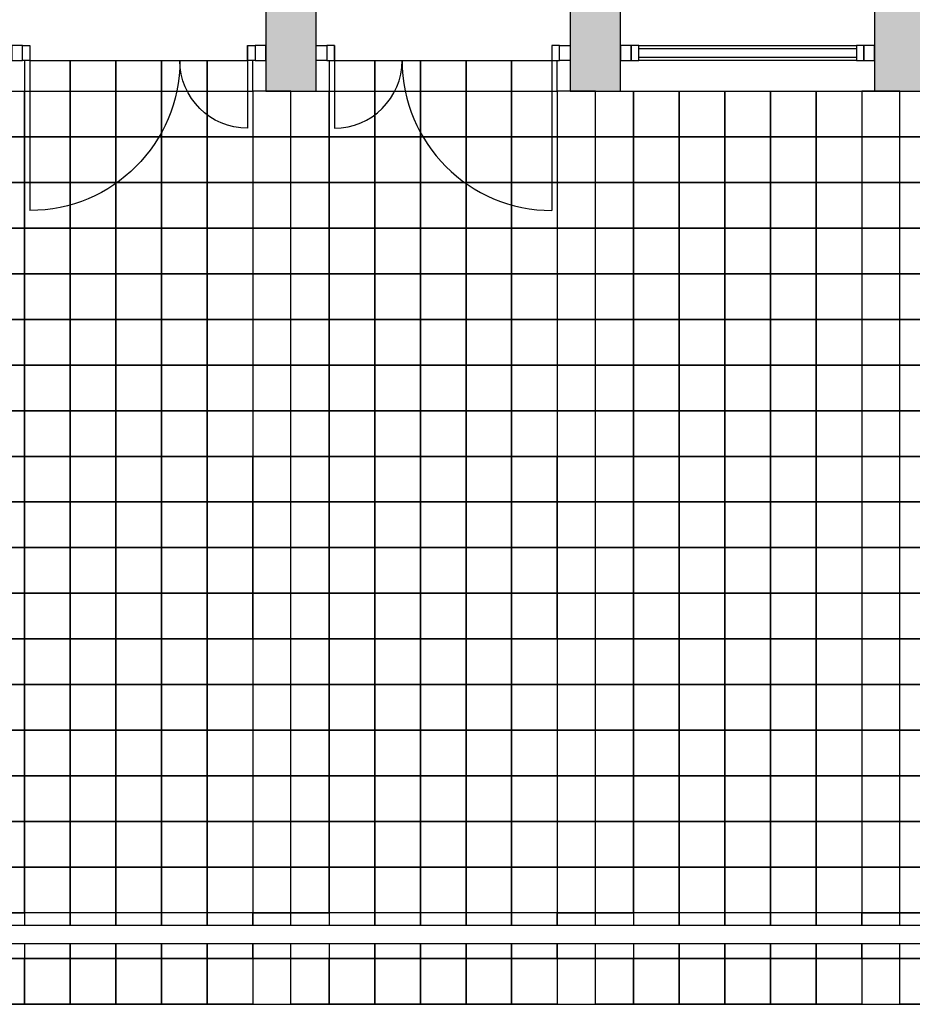
# Model space of a CAD drawing. Extents: x 1527 to 33970, y -23208 to 2285.
# Drawn here: x 4956 to 5543, y -4428 to -3781 of the extents above; entities that cross this region are included whole.
import ezdxf

# ---------------------------------------------------------------- set-up
doc = ezdxf.new("R2010")
doc.units = 0
doc.layers.get('0').update_dxf_attribs({"linetype": 'CONTINUOUS'})
for name, color, linetype in [('A-drzwi', 4, 'CONTINUOUS'), ('A-HACZ-SCIANY', 5, 'CONTINUOUS'), ('A-okna', 8, 'CONTINUOUS'), ('A-sc-kons', 5, 'CONTINUOUS'), ('A-WIDOK-2', 4, 'CONTINUOUS'), ('A-WIDOK-3', 8, 'CONTINUOUS')]:
    doc.layers.add(name, color=color, linetype=linetype)

# ---------------------------------------------------------------- blocks, each defined once
blk = doc.blocks.new('D-153')
for p, q in [((-148, 0), (-148, -54.5)), ((-5, -10), (-5, -108.5))]:
    blk.add_line(p, q)
for points in [[(-153, -10), (-148, -10), (-148, 0), (-153, 0)], [(0, 0), (-5, 0), (-5, -10), (0, -10)]]:
    blk.add_lwpolyline(points)
for centre, radius, start, end in [((-148, -10), 44.5, 270, 0), ((-5, -10), 98.5, 180, 270)]:
    blk.add_arc(centre, radius, start, end)
blk = doc.blocks.new('OK-153')
for p, q in [((5, 10), (148, 10)), ((5, 8), (148, 8)), ((148, 2), (5, 2)), ((148, 0), (5, 0))]:
    blk.add_line(p, q)
for points in [[(0, 0), (5, 0), (5, 10), (0, 10)], [(148, 0), (153, 0), (153, 10), (148, 10)]]:
    blk.add_lwpolyline(points, close=True)

msp = doc.modelspace()

# ---------------------------------------------------------------- hatches: boundary and pattern name
at = {"layer": 'A-HACZ-SCIANY'}
h = msp.add_hatch(color=256, dxfattribs=at)
h.paths.add_polyline_path([(4318.02, -3827.93), (4351.02, -3827.93), (4351.02, -3767.93), (4318.02, -3767.93)])
h.paths.add_polyline_path([(4551.02, -3767.93), (4518.02, -3767.93), (4518.02, -3827.93), (4551.02, -3827.93)])
h.paths.add_polyline_path([(4751.02, -3767.93), (4718.02, -3767.93), (4718.02, -3827.93), (4751.02, -3827.93)])
h.paths.add_polyline_path([(4951.02, -3767.93), (4918.02, -3767.93), (4918.02, -3827.93), (4951.02, -3827.93)])
h.paths.add_polyline_path([(5118.02, -3827.93), (5151.02, -3827.93), (5151.02, -3767.93), (5118.02, -3767.93)])
h.paths.add_polyline_path([(5351.02, -3767.93), (5318.02, -3767.93), (5318.02, -3827.93), (5351.02, -3827.93)])
h.paths.add_polyline_path([(5551.02, -3767.93), (5518.02, -3767.93), (5518.02, -3827.93), (5551.02, -3827.93)])

# ---------------------------------------------------------------- linework, layer by layer
at = {"layer": 'A-drzwi'}
for points in [[(4958.02, -3797.93), (4951.02, -3797.93), (4951.02, -3807.93), (4958.02, -3807.93)], [(5118.02, -3797.93), (5111.02, -3797.93), (5111.02, -3807.93), (5118.02, -3807.93)], [(5151.02, -3797.93), (5158.02, -3797.93), (5158.02, -3807.93), (5151.02, -3807.93)], [(5311.02, -3797.93), (5318.02, -3797.93), (5318.02, -3807.93), (5311.02, -3807.93)]]:
    msp.add_lwpolyline(points, close=True, dxfattribs=at)
at = {"layer": 'A-okna'}
for points in [[(5358.02, -3797.93), (5351.02, -3797.93), (5351.02, -3807.93), (5358.02, -3807.93)], [(5518.02, -3797.93), (5511.02, -3797.93), (5511.02, -3807.93), (5518.02, -3807.93)]]:
    msp.add_lwpolyline(points, close=True, dxfattribs=at)
at = {"layer": 'A-sc-kons'}
for points in [[(5118.02, -3827.93), (5151.02, -3827.93), (5151.02, -3767.93), (5118.02, -3767.93)], [(5318.02, -3827.93), (5351.02, -3827.93), (5351.02, -3767.93), (5318.02, -3767.93)], [(5518.02, -3827.93), (5551.02, -3827.93), (5551.02, -3767.93), (5518.02, -3767.93)]]:
    msp.add_lwpolyline(points, close=True, dxfattribs=at)
at = {"layer": 'A-WIDOK-2'}
for p, q in [((4963.02, -3807.93), (5106.02, -3807.93)), ((5163.02, -3807.93), (5306.02, -3807.93)), ((5351.02, -3827.93), (5518.02, -3827.93)), ((2021.02, -4375.93), (5758.02, -4375.93)), ((2021.02, -4387.93), (5813.02, -4387.93)), ((2021.02, -4427.93), (5813.02, -4427.93))]:
    msp.add_line(p, q, dxfattribs=at)
msp.add_lwpolyline([(5739.52, -3857.93), (5739.52, -4397.93), (2039.52, -4397.93), (2039.52, -4037.93), (2099.52, -4037.93), (2099.52, -3857.93), (5739.52, -3857.93)], dxfattribs=at)
for points in [[(5019.52, -3917.93), (5049.52, -3917.93), (5049.52, -4067.93), (5019.52, -4067.93)], [(5249.52, -4067.93), (5219.52, -4067.93), (5219.52, -3917.93), (5249.52, -3917.93)], [(5079.52, -4187.93), (5109.52, -4187.93), (5109.52, -4067.93), (5079.52, -4067.93)], [(5279.52, -4187.93), (5309.52, -4187.93), (5309.52, -4067.93), (5279.52, -4067.93)], [(5419.52, -4187.93), (5449.52, -4187.93), (5449.52, -4067.93), (5419.52, -4067.93)], [(5019.52, -4187.93), (5049.52, -4187.93), (5049.52, -4337.93), (5019.52, -4337.93)], [(5219.52, -4337.93), (5249.52, -4337.93), (5249.52, -4187.93), (5219.52, -4187.93)]]:
    msp.add_lwpolyline(points, close=True, dxfattribs=at)
at = {"layer": 'A-WIDOK-3'}
for points in [[(4959.52, -3807.93), (4959.52, -3827.93), (4989.52, -3827.93), (4989.52, -3807.93)], [(4989.52, -3807.93), (4989.52, -3827.93), (5019.52, -3827.93), (5019.52, -3807.93)], [(5019.52, -3807.93), (5019.52, -3827.93), (5049.52, -3827.93), (5049.52, -3807.93)], [(5049.52, -3807.93), (5049.52, -3827.93), (5079.52, -3827.93), (5079.52, -3807.93)], [(5079.52, -3807.93), (5079.52, -3827.93), (5109.52, -3827.93), (5109.52, -3807.93)], [(5159.52, -3807.93), (5159.52, -3827.93), (5189.52, -3827.93), (5189.52, -3807.93)], [(5189.52, -3807.93), (5189.52, -3827.93), (5219.52, -3827.93), (5219.52, -3807.93)], [(5219.52, -3807.93), (5219.52, -3827.93), (5249.52, -3827.93), (5249.52, -3807.93)], [(5249.52, -3807.93), (5249.52, -3827.93), (5279.52, -3827.93), (5279.52, -3807.93)], [(5279.52, -3807.93), (5279.52, -3827.93), (5309.52, -3827.93), (5309.52, -3807.93)], [(4934.52, -4375.93), (4934.52, -4367.93), (4959.52, -4367.93), (4959.52, -4375.93)], [(4989.52, -4375.93), (4989.52, -4367.93), (4959.52, -4367.93), (4959.52, -4375.93)], [(5019.52, -4375.93), (5019.52, -4367.93), (4989.52, -4367.93), (4989.52, -4375.93)], [(5049.52, -4375.93), (5049.52, -4367.93), (5019.52, -4367.93), (5019.52, -4375.93)], [(5079.52, -4375.93), (5079.52, -4367.93), (5049.52, -4367.93), (5049.52, -4375.93)], [(5109.52, -4375.93), (5109.52, -4367.93), (5079.52, -4367.93), (5079.52, -4375.93)], [(5134.52, -4375.93), (5134.52, -4367.93), (5109.52, -4367.93), (5109.52, -4375.93)], [(5134.52, -4375.93), (5134.52, -4367.93), (5159.52, -4367.93), (5159.52, -4375.93)], [(5189.52, -4375.93), (5189.52, -4367.93), (5159.52, -4367.93), (5159.52, -4375.93)], [(5219.52, -4375.93), (5219.52, -4367.93), (5189.52, -4367.93), (5189.52, -4375.93)], [(5249.52, -4375.93), (5249.52, -4367.93), (5219.52, -4367.93), (5219.52, -4375.93)], [(5279.52, -4375.93), (5279.52, -4367.93), (5249.52, -4367.93), (5249.52, -4375.93)], [(5309.52, -4375.93), (5309.52, -4367.93), (5279.52, -4367.93), (5279.52, -4375.93)], [(5334.52, -4375.93), (5334.52, -4367.93), (5309.52, -4367.93), (5309.52, -4375.93)], [(5334.52, -4375.93), (5334.52, -4367.93), (5359.52, -4367.93), (5359.52, -4375.93)], [(5389.52, -4375.93), (5389.52, -4367.93), (5359.52, -4367.93), (5359.52, -4375.93)], [(5419.52, -4375.93), (5419.52, -4367.93), (5389.52, -4367.93), (5389.52, -4375.93)], [(5449.52, -4375.93), (5449.52, -4367.93), (5419.52, -4367.93), (5419.52, -4375.93)], [(5479.52, -4375.93), (5479.52, -4367.93), (5449.52, -4367.93), (5449.52, -4375.93)], [(5509.52, -4375.93), (5509.52, -4367.93), (5479.52, -4367.93), (5479.52, -4375.93)], [(5534.52, -4375.93), (5534.52, -4367.93), (5509.52, -4367.93), (5509.52, -4375.93)], [(5534.52, -4375.93), (5534.52, -4367.93), (5559.52, -4367.93), (5559.52, -4375.93)], [(4959.52, -4387.93), (4959.52, -4397.93), (4934.52, -4397.93), (4934.52, -4387.93)], [(4959.52, -4387.93), (4959.52, -4397.93), (4989.52, -4397.93), (4989.52, -4387.93)], [(4989.52, -4387.93), (4989.52, -4397.93), (5019.52, -4397.93), (5019.52, -4387.93)], [(5019.52, -4387.93), (5019.52, -4397.93), (5049.52, -4397.93), (5049.52, -4387.93)], [(5049.52, -4387.93), (5049.52, -4397.93), (5079.52, -4397.93), (5079.52, -4387.93)], [(5079.52, -4387.93), (5079.52, -4397.93), (5109.52, -4397.93), (5109.52, -4387.93)], [(5109.52, -4387.93), (5109.52, -4397.93), (5134.52, -4397.93), (5134.52, -4387.93)], [(5159.52, -4387.93), (5159.52, -4397.93), (5134.52, -4397.93), (5134.52, -4387.93)], [(5159.52, -4387.93), (5159.52, -4397.93), (5189.52, -4397.93), (5189.52, -4387.93)], [(5189.52, -4387.93), (5189.52, -4397.93), (5219.52, -4397.93), (5219.52, -4387.93)], [(5219.52, -4387.93), (5219.52, -4397.93), (5249.52, -4397.93), (5249.52, -4387.93)], [(5249.52, -4387.93), (5249.52, -4397.93), (5279.52, -4397.93), (5279.52, -4387.93)], [(5279.52, -4387.93), (5279.52, -4397.93), (5309.52, -4397.93), (5309.52, -4387.93)], [(5309.52, -4387.93), (5309.52, -4397.93), (5334.52, -4397.93), (5334.52, -4387.93)], [(5359.52, -4387.93), (5359.52, -4397.93), (5334.52, -4397.93), (5334.52, -4387.93)], [(5359.52, -4387.93), (5359.52, -4397.93), (5389.52, -4397.93), (5389.52, -4387.93)], [(5389.52, -4387.93), (5389.52, -4397.93), (5419.52, -4397.93), (5419.52, -4387.93)], [(5419.52, -4387.93), (5419.52, -4397.93), (5449.52, -4397.93), (5449.52, -4387.93)], [(5449.52, -4387.93), (5449.52, -4397.93), (5479.52, -4397.93), (5479.52, -4387.93)], [(5479.52, -4387.93), (5479.52, -4397.93), (5509.52, -4397.93), (5509.52, -4387.93)], [(5509.52, -4387.93), (5509.52, -4397.93), (5534.52, -4397.93), (5534.52, -4387.93)], [(5559.52, -4387.93), (5559.52, -4397.93), (5534.52, -4397.93), (5534.52, -4387.93)]]:
    msp.add_lwpolyline(points, dxfattribs=at)
for points in [[(4934.52, -3827.93), (4959.52, -3827.93), (4959.52, -3857.93), (4934.52, -3857.93)], [(4989.52, -3857.93), (4959.52, -3857.93), (4959.52, -3827.93), (4989.52, -3827.93)], [(5019.52, -3857.93), (4989.52, -3857.93), (4989.52, -3827.93), (5019.52, -3827.93)], [(5049.52, -3857.93), (5019.52, -3857.93), (5019.52, -3827.93), (5049.52, -3827.93)], [(5079.52, -3857.93), (5049.52, -3857.93), (5049.52, -3827.93), (5079.52, -3827.93)], [(5109.52, -3857.93), (5079.52, -3857.93), (5079.52, -3827.93), (5109.52, -3827.93)], [(5134.52, -3827.93), (5109.52, -3827.93), (5109.52, -3857.93), (5134.52, -3857.93)], [(5134.52, -3827.93), (5159.52, -3827.93), (5159.52, -3857.93), (5134.52, -3857.93)], [(5189.52, -3857.93), (5159.52, -3857.93), (5159.52, -3827.93), (5189.52, -3827.93)], [(5219.52, -3857.93), (5189.52, -3857.93), (5189.52, -3827.93), (5219.52, -3827.93)], [(5249.52, -3857.93), (5219.52, -3857.93), (5219.52, -3827.93), (5249.52, -3827.93)], [(5279.52, -3857.93), (5249.52, -3857.93), (5249.52, -3827.93), (5279.52, -3827.93)], [(5309.52, -3857.93), (5279.52, -3857.93), (5279.52, -3827.93), (5309.52, -3827.93)], [(5334.52, -3827.93), (5309.52, -3827.93), (5309.52, -3857.93), (5334.52, -3857.93)], [(5334.52, -3827.93), (5359.52, -3827.93), (5359.52, -3857.93), (5334.52, -3857.93)], [(5389.52, -3857.93), (5359.52, -3857.93), (5359.52, -3827.93), (5389.52, -3827.93)], [(5419.52, -3857.93), (5389.52, -3857.93), (5389.52, -3827.93), (5419.52, -3827.93)], [(5449.52, -3857.93), (5419.52, -3857.93), (5419.52, -3827.93), (5449.52, -3827.93)], [(5479.52, -3857.93), (5449.52, -3857.93), (5449.52, -3827.93), (5479.52, -3827.93)], [(5509.52, -3857.93), (5479.52, -3857.93), (5479.52, -3827.93), (5509.52, -3827.93)], [(5534.52, -3827.93), (5509.52, -3827.93), (5509.52, -3857.93), (5534.52, -3857.93)], [(5534.52, -3827.93), (5559.52, -3827.93), (5559.52, -3857.93), (5534.52, -3857.93)], [(4934.52, -3857.93), (4959.52, -3857.93), (4959.52, -3887.93), (4934.52, -3887.93)], [(4989.52, -3887.93), (4959.52, -3887.93), (4959.52, -3857.93), (4989.52, -3857.93)], [(5019.52, -3887.93), (4989.52, -3887.93), (4989.52, -3857.93), (5019.52, -3857.93)], [(5049.52, -3887.93), (5019.52, -3887.93), (5019.52, -3857.93), (5049.52, -3857.93)], [(5079.52, -3887.93), (5049.52, -3887.93), (5049.52, -3857.93), (5079.52, -3857.93)], [(5109.52, -3887.93), (5079.52, -3887.93), (5079.52, -3857.93), (5109.52, -3857.93)], [(5134.52, -3857.93), (5109.52, -3857.93), (5109.52, -3887.93), (5134.52, -3887.93)], [(5134.52, -3857.93), (5159.52, -3857.93), (5159.52, -3887.93), (5134.52, -3887.93)], [(5189.52, -3887.93), (5159.52, -3887.93), (5159.52, -3857.93), (5189.52, -3857.93)], [(5219.52, -3887.93), (5189.52, -3887.93), (5189.52, -3857.93), (5219.52, -3857.93)], [(5249.52, -3887.93), (5219.52, -3887.93), (5219.52, -3857.93), (5249.52, -3857.93)], [(5279.52, -3887.93), (5249.52, -3887.93), (5249.52, -3857.93), (5279.52, -3857.93)], [(5309.52, -3887.93), (5279.52, -3887.93), (5279.52, -3857.93), (5309.52, -3857.93)], [(5334.52, -3857.93), (5309.52, -3857.93), (5309.52, -3887.93), (5334.52, -3887.93)], [(5334.52, -3857.93), (5359.52, -3857.93), (5359.52, -3887.93), (5334.52, -3887.93)], [(5389.52, -3887.93), (5359.52, -3887.93), (5359.52, -3857.93), (5389.52, -3857.93)], [(5419.52, -3887.93), (5389.52, -3887.93), (5389.52, -3857.93), (5419.52, -3857.93)], [(5449.52, -3887.93), (5419.52, -3887.93), (5419.52, -3857.93), (5449.52, -3857.93)], [(5479.52, -3887.93), (5449.52, -3887.93), (5449.52, -3857.93), (5479.52, -3857.93)], [(5509.52, -3887.93), (5479.52, -3887.93), (5479.52, -3857.93), (5509.52, -3857.93)], [(5534.52, -3857.93), (5509.52, -3857.93), (5509.52, -3887.93), (5534.52, -3887.93)], [(5534.52, -3857.93), (5559.52, -3857.93), (5559.52, -3887.93), (5534.52, -3887.93)], [(4934.52, -3887.93), (4959.52, -3887.93), (4959.52, -3917.93), (4934.52, -3917.93)], [(4989.52, -3917.93), (4959.52, -3917.93), (4959.52, -3887.93), (4989.52, -3887.93)], [(5019.52, -3917.93), (4989.52, -3917.93), (4989.52, -3887.93), (5019.52, -3887.93)], [(5049.52, -3917.93), (5019.52, -3917.93), (5019.52, -3887.93), (5049.52, -3887.93)], [(5079.52, -3917.93), (5049.52, -3917.93), (5049.52, -3887.93), (5079.52, -3887.93)], [(5109.52, -3917.93), (5079.52, -3917.93), (5079.52, -3887.93), (5109.52, -3887.93)], [(5134.52, -3887.93), (5109.52, -3887.93), (5109.52, -3917.93), (5134.52, -3917.93)], [(5134.52, -3887.93), (5159.52, -3887.93), (5159.52, -3917.93), (5134.52, -3917.93)], [(5189.52, -3917.93), (5159.52, -3917.93), (5159.52, -3887.93), (5189.52, -3887.93)], [(5219.52, -3917.93), (5189.52, -3917.93), (5189.52, -3887.93), (5219.52, -3887.93)], [(5249.52, -3917.93), (5219.52, -3917.93), (5219.52, -3887.93), (5249.52, -3887.93)], [(5279.52, -3917.93), (5249.52, -3917.93), (5249.52, -3887.93), (5279.52, -3887.93)], [(5309.52, -3917.93), (5279.52, -3917.93), (5279.52, -3887.93), (5309.52, -3887.93)], [(5334.52, -3887.93), (5309.52, -3887.93), (5309.52, -3917.93), (5334.52, -3917.93)], [(5334.52, -3887.93), (5359.52, -3887.93), (5359.52, -3917.93), (5334.52, -3917.93)], [(5389.52, -3917.93), (5359.52, -3917.93), (5359.52, -3887.93), (5389.52, -3887.93)], [(5419.52, -3917.93), (5389.52, -3917.93), (5389.52, -3887.93), (5419.52, -3887.93)], [(5449.52, -3917.93), (5419.52, -3917.93), (5419.52, -3887.93), (5449.52, -3887.93)], [(5479.52, -3917.93), (5449.52, -3917.93), (5449.52, -3887.93), (5479.52, -3887.93)], [(5509.52, -3917.93), (5479.52, -3917.93), (5479.52, -3887.93), (5509.52, -3887.93)], [(5534.52, -3887.93), (5509.52, -3887.93), (5509.52, -3917.93), (5534.52, -3917.93)], [(5534.52, -3887.93), (5559.52, -3887.93), (5559.52, -3917.93), (5534.52, -3917.93)], [(4934.52, -3917.93), (4959.52, -3917.93), (4959.52, -3947.93), (4934.52, -3947.93)], [(4989.52, -3947.93), (4959.52, -3947.93), (4959.52, -3917.93), (4989.52, -3917.93)], [(5019.52, -3947.93), (4989.52, -3947.93), (4989.52, -3917.93), (5019.52, -3917.93)], [(5049.52, -3947.93), (5019.52, -3947.93), (5019.52, -3917.93), (5049.52, -3917.93)], [(5079.52, -3947.93), (5049.52, -3947.93), (5049.52, -3917.93), (5079.52, -3917.93)], [(5109.52, -3947.93), (5079.52, -3947.93), (5079.52, -3917.93), (5109.52, -3917.93)], [(5134.52, -3917.93), (5109.52, -3917.93), (5109.52, -3947.93), (5134.52, -3947.93)], [(5134.52, -3917.93), (5159.52, -3917.93), (5159.52, -3947.93), (5134.52, -3947.93)], [(5189.52, -3947.93), (5159.52, -3947.93), (5159.52, -3917.93), (5189.52, -3917.93)], [(5219.52, -3947.93), (5189.52, -3947.93), (5189.52, -3917.93), (5219.52, -3917.93)], [(5249.52, -3947.93), (5219.52, -3947.93), (5219.52, -3917.93), (5249.52, -3917.93)], [(5279.52, -3947.93), (5249.52, -3947.93), (5249.52, -3917.93), (5279.52, -3917.93)], [(5309.52, -3947.93), (5279.52, -3947.93), (5279.52, -3917.93), (5309.52, -3917.93)], [(5334.52, -3917.93), (5309.52, -3917.93), (5309.52, -3947.93), (5334.52, -3947.93)], [(5334.52, -3917.93), (5359.52, -3917.93), (5359.52, -3947.93), (5334.52, -3947.93)], [(5389.52, -3947.93), (5359.52, -3947.93), (5359.52, -3917.93), (5389.52, -3917.93)], [(5419.52, -3947.93), (5389.52, -3947.93), (5389.52, -3917.93), (5419.52, -3917.93)], [(5449.52, -3947.93), (5419.52, -3947.93), (5419.52, -3917.93), (5449.52, -3917.93)], [(5479.52, -3947.93), (5449.52, -3947.93), (5449.52, -3917.93), (5479.52, -3917.93)], [(5509.52, -3947.93), (5479.52, -3947.93), (5479.52, -3917.93), (5509.52, -3917.93)], [(5534.52, -3917.93), (5509.52, -3917.93), (5509.52, -3947.93), (5534.52, -3947.93)], [(5534.52, -3917.93), (5559.52, -3917.93), (5559.52, -3947.93), (5534.52, -3947.93)], [(4934.52, -3947.93), (4959.52, -3947.93), (4959.52, -3977.93), (4934.52, -3977.93)], [(4989.52, -3977.93), (4959.52, -3977.93), (4959.52, -3947.93), (4989.52, -3947.93)], [(5019.52, -3977.93), (4989.52, -3977.93), (4989.52, -3947.93), (5019.52, -3947.93)], [(5049.52, -3977.93), (5019.52, -3977.93), (5019.52, -3947.93), (5049.52, -3947.93)], [(5079.52, -3977.93), (5049.52, -3977.93), (5049.52, -3947.93), (5079.52, -3947.93)], [(5109.52, -3977.93), (5079.52, -3977.93), (5079.52, -3947.93), (5109.52, -3947.93)], [(5134.52, -3947.93), (5109.52, -3947.93), (5109.52, -3977.93), (5134.52, -3977.93)], [(5134.52, -3947.93), (5159.52, -3947.93), (5159.52, -3977.93), (5134.52, -3977.93)], [(5189.52, -3977.93), (5159.52, -3977.93), (5159.52, -3947.93), (5189.52, -3947.93)], [(5219.52, -3977.93), (5189.52, -3977.93), (5189.52, -3947.93), (5219.52, -3947.93)], [(5249.52, -3977.93), (5219.52, -3977.93), (5219.52, -3947.93), (5249.52, -3947.93)], [(5279.52, -3977.93), (5249.52, -3977.93), (5249.52, -3947.93), (5279.52, -3947.93)], [(5309.52, -3977.93), (5279.52, -3977.93), (5279.52, -3947.93), (5309.52, -3947.93)], [(5334.52, -3947.93), (5309.52, -3947.93), (5309.52, -3977.93), (5334.52, -3977.93)], [(5334.52, -3947.93), (5359.52, -3947.93), (5359.52, -3977.93), (5334.52, -3977.93)], [(5389.52, -3977.93), (5359.52, -3977.93), (5359.52, -3947.93), (5389.52, -3947.93)], [(5419.52, -3977.93), (5389.52, -3977.93), (5389.52, -3947.93), (5419.52, -3947.93)], [(5449.52, -3977.93), (5419.52, -3977.93), (5419.52, -3947.93), (5449.52, -3947.93)], [(5479.52, -3977.93), (5449.52, -3977.93), (5449.52, -3947.93), (5479.52, -3947.93)], [(5509.52, -3977.93), (5479.52, -3977.93), (5479.52, -3947.93), (5509.52, -3947.93)], [(5534.52, -3947.93), (5509.52, -3947.93), (5509.52, -3977.93), (5534.52, -3977.93)], [(5534.52, -3947.93), (5559.52, -3947.93), (5559.52, -3977.93), (5534.52, -3977.93)], [(4934.52, -3977.93), (4959.52, -3977.93), (4959.52, -4007.93), (4934.52, -4007.93)], [(4989.52, -4007.93), (4959.52, -4007.93), (4959.52, -3977.93), (4989.52, -3977.93)], [(5019.52, -4007.93), (4989.52, -4007.93), (4989.52, -3977.93), (5019.52, -3977.93)], [(5049.52, -4007.93), (5019.52, -4007.93), (5019.52, -3977.93), (5049.52, -3977.93)], [(5079.52, -4007.93), (5049.52, -4007.93), (5049.52, -3977.93), (5079.52, -3977.93)], [(5109.52, -4007.93), (5079.52, -4007.93), (5079.52, -3977.93), (5109.52, -3977.93)], [(5134.52, -3977.93), (5109.52, -3977.93), (5109.52, -4007.93), (5134.52, -4007.93)], [(5134.52, -3977.93), (5159.52, -3977.93), (5159.52, -4007.93), (5134.52, -4007.93)], [(5189.52, -4007.93), (5159.52, -4007.93), (5159.52, -3977.93), (5189.52, -3977.93)], [(5219.52, -4007.93), (5189.52, -4007.93), (5189.52, -3977.93), (5219.52, -3977.93)], [(5249.52, -4007.93), (5219.52, -4007.93), (5219.52, -3977.93), (5249.52, -3977.93)], [(5279.52, -4007.93), (5249.52, -4007.93), (5249.52, -3977.93), (5279.52, -3977.93)], [(5309.52, -4007.93), (5279.52, -4007.93), (5279.52, -3977.93), (5309.52, -3977.93)], [(5334.52, -3977.93), (5309.52, -3977.93), (5309.52, -4007.93), (5334.52, -4007.93)], [(5334.52, -3977.93), (5359.52, -3977.93), (5359.52, -4007.93), (5334.52, -4007.93)], [(5389.52, -4007.93), (5359.52, -4007.93), (5359.52, -3977.93), (5389.52, -3977.93)], [(5419.52, -4007.93), (5389.52, -4007.93), (5389.52, -3977.93), (5419.52, -3977.93)], [(5449.52, -4007.93), (5419.52, -4007.93), (5419.52, -3977.93), (5449.52, -3977.93)], [(5479.52, -4007.93), (5449.52, -4007.93), (5449.52, -3977.93), (5479.52, -3977.93)], [(5509.52, -4007.93), (5479.52, -4007.93), (5479.52, -3977.93), (5509.52, -3977.93)], [(5534.52, -3977.93), (5509.52, -3977.93), (5509.52, -4007.93), (5534.52, -4007.93)], [(5534.52, -3977.93), (5559.52, -3977.93), (5559.52, -4007.93), (5534.52, -4007.93)], [(4934.52, -4007.93), (4959.52, -4007.93), (4959.52, -4037.93), (4934.52, -4037.93)], [(4989.52, -4037.93), (4959.52, -4037.93), (4959.52, -4007.93), (4989.52, -4007.93)], [(5019.52, -4037.93), (4989.52, -4037.93), (4989.52, -4007.93), (5019.52, -4007.93)], [(5049.52, -4037.93), (5019.52, -4037.93), (5019.52, -4007.93), (5049.52, -4007.93)], [(5079.52, -4037.93), (5049.52, -4037.93), (5049.52, -4007.93), (5079.52, -4007.93)], [(5109.52, -4037.93), (5079.52, -4037.93), (5079.52, -4007.93), (5109.52, -4007.93)], [(5134.52, -4007.93), (5109.52, -4007.93), (5109.52, -4037.93), (5134.52, -4037.93)], [(5134.52, -4007.93), (5159.52, -4007.93), (5159.52, -4037.93), (5134.52, -4037.93)], [(5189.52, -4037.93), (5159.52, -4037.93), (5159.52, -4007.93), (5189.52, -4007.93)], [(5219.52, -4037.93), (5189.52, -4037.93), (5189.52, -4007.93), (5219.52, -4007.93)], [(5249.52, -4037.93), (5219.52, -4037.93), (5219.52, -4007.93), (5249.52, -4007.93)], [(5279.52, -4037.93), (5249.52, -4037.93), (5249.52, -4007.93), (5279.52, -4007.93)], [(5309.52, -4037.93), (5279.52, -4037.93), (5279.52, -4007.93), (5309.52, -4007.93)], [(5334.52, -4007.93), (5309.52, -4007.93), (5309.52, -4037.93), (5334.52, -4037.93)], [(5334.52, -4007.93), (5359.52, -4007.93), (5359.52, -4037.93), (5334.52, -4037.93)], [(5389.52, -4037.93), (5359.52, -4037.93), (5359.52, -4007.93), (5389.52, -4007.93)], [(5419.52, -4037.93), (5389.52, -4037.93), (5389.52, -4007.93), (5419.52, -4007.93)], [(5449.52, -4037.93), (5419.52, -4037.93), (5419.52, -4007.93), (5449.52, -4007.93)], [(5479.52, -4037.93), (5449.52, -4037.93), (5449.52, -4007.93), (5479.52, -4007.93)], [(5509.52, -4037.93), (5479.52, -4037.93), (5479.52, -4007.93), (5509.52, -4007.93)], [(5534.52, -4007.93), (5509.52, -4007.93), (5509.52, -4037.93), (5534.52, -4037.93)], [(5534.52, -4007.93), (5559.52, -4007.93), (5559.52, -4037.93), (5534.52, -4037.93)], [(4934.52, -4037.93), (4959.52, -4037.93), (4959.52, -4067.93), (4934.52, -4067.93)], [(4989.52, -4067.93), (4959.52, -4067.93), (4959.52, -4037.93), (4989.52, -4037.93)], [(5019.52, -4067.93), (4989.52, -4067.93), (4989.52, -4037.93), (5019.52, -4037.93)], [(5049.52, -4067.93), (5019.52, -4067.93), (5019.52, -4037.93), (5049.52, -4037.93)], [(5079.52, -4067.93), (5049.52, -4067.93), (5049.52, -4037.93), (5079.52, -4037.93)], [(5109.52, -4067.93), (5079.52, -4067.93), (5079.52, -4037.93), (5109.52, -4037.93)], [(5134.52, -4037.93), (5109.52, -4037.93), (5109.52, -4067.93), (5134.52, -4067.93)], [(5134.52, -4037.93), (5159.52, -4037.93), (5159.52, -4067.93), (5134.52, -4067.93)], [(5189.52, -4067.93), (5159.52, -4067.93), (5159.52, -4037.93), (5189.52, -4037.93)], [(5219.52, -4067.93), (5189.52, -4067.93), (5189.52, -4037.93), (5219.52, -4037.93)], [(5249.52, -4067.93), (5219.52, -4067.93), (5219.52, -4037.93), (5249.52, -4037.93)], [(5279.52, -4067.93), (5249.52, -4067.93), (5249.52, -4037.93), (5279.52, -4037.93)], [(5309.52, -4067.93), (5279.52, -4067.93), (5279.52, -4037.93), (5309.52, -4037.93)], [(5334.52, -4037.93), (5309.52, -4037.93), (5309.52, -4067.93), (5334.52, -4067.93)], [(5334.52, -4037.93), (5359.52, -4037.93), (5359.52, -4067.93), (5334.52, -4067.93)], [(5389.52, -4067.93), (5359.52, -4067.93), (5359.52, -4037.93), (5389.52, -4037.93)], [(5419.52, -4067.93), (5389.52, -4067.93), (5389.52, -4037.93), (5419.52, -4037.93)], [(5449.52, -4067.93), (5419.52, -4067.93), (5419.52, -4037.93), (5449.52, -4037.93)], [(5479.52, -4067.93), (5449.52, -4067.93), (5449.52, -4037.93), (5479.52, -4037.93)], [(5509.52, -4067.93), (5479.52, -4067.93), (5479.52, -4037.93), (5509.52, -4037.93)], [(5534.52, -4037.93), (5509.52, -4037.93), (5509.52, -4067.93), (5534.52, -4067.93)], [(5534.52, -4037.93), (5559.52, -4037.93), (5559.52, -4067.93), (5534.52, -4067.93)], [(4934.52, -4067.93), (4959.52, -4067.93), (4959.52, -4097.93), (4934.52, -4097.93)], [(4989.52, -4097.93), (4959.52, -4097.93), (4959.52, -4067.93), (4989.52, -4067.93)], [(5019.52, -4097.93), (4989.52, -4097.93), (4989.52, -4067.93), (5019.52, -4067.93)], [(5049.52, -4097.93), (5019.52, -4097.93), (5019.52, -4067.93), (5049.52, -4067.93)], [(5079.52, -4097.93), (5049.52, -4097.93), (5049.52, -4067.93), (5079.52, -4067.93)], [(5109.52, -4097.93), (5079.52, -4097.93), (5079.52, -4067.93), (5109.52, -4067.93)], [(5134.52, -4067.93), (5109.52, -4067.93), (5109.52, -4097.93), (5134.52, -4097.93)], [(5134.52, -4067.93), (5159.52, -4067.93), (5159.52, -4097.93), (5134.52, -4097.93)], [(5189.52, -4097.93), (5159.52, -4097.93), (5159.52, -4067.93), (5189.52, -4067.93)], [(5219.52, -4097.93), (5189.52, -4097.93), (5189.52, -4067.93), (5219.52, -4067.93)], [(5249.52, -4097.93), (5219.52, -4097.93), (5219.52, -4067.93), (5249.52, -4067.93)], [(5279.52, -4097.93), (5249.52, -4097.93), (5249.52, -4067.93), (5279.52, -4067.93)], [(5309.52, -4097.93), (5279.52, -4097.93), (5279.52, -4067.93), (5309.52, -4067.93)], [(5334.52, -4067.93), (5309.52, -4067.93), (5309.52, -4097.93), (5334.52, -4097.93)], [(5334.52, -4067.93), (5359.52, -4067.93), (5359.52, -4097.93), (5334.52, -4097.93)], [(5389.52, -4097.93), (5359.52, -4097.93), (5359.52, -4067.93), (5389.52, -4067.93)], [(5419.52, -4097.93), (5389.52, -4097.93), (5389.52, -4067.93), (5419.52, -4067.93)], [(5449.52, -4097.93), (5419.52, -4097.93), (5419.52, -4067.93), (5449.52, -4067.93)], [(5479.52, -4097.93), (5449.52, -4097.93), (5449.52, -4067.93), (5479.52, -4067.93)], [(5509.52, -4097.93), (5479.52, -4097.93), (5479.52, -4067.93), (5509.52, -4067.93)], [(5534.52, -4067.93), (5509.52, -4067.93), (5509.52, -4097.93), (5534.52, -4097.93)], [(5534.52, -4067.93), (5559.52, -4067.93), (5559.52, -4097.93), (5534.52, -4097.93)], [(4934.52, -4097.93), (4959.52, -4097.93), (4959.52, -4127.93), (4934.52, -4127.93)], [(4989.52, -4127.93), (4959.52, -4127.93), (4959.52, -4097.93), (4989.52, -4097.93)], [(5019.52, -4127.93), (4989.52, -4127.93), (4989.52, -4097.93), (5019.52, -4097.93)], [(5049.52, -4127.93), (5019.52, -4127.93), (5019.52, -4097.93), (5049.52, -4097.93)], [(5079.52, -4127.93), (5049.52, -4127.93), (5049.52, -4097.93), (5079.52, -4097.93)], [(5109.52, -4127.93), (5079.52, -4127.93), (5079.52, -4097.93), (5109.52, -4097.93)], [(5134.52, -4097.93), (5109.52, -4097.93), (5109.52, -4127.93), (5134.52, -4127.93)], [(5134.52, -4097.93), (5159.52, -4097.93), (5159.52, -4127.93), (5134.52, -4127.93)], [(5189.52, -4127.93), (5159.52, -4127.93), (5159.52, -4097.93), (5189.52, -4097.93)], [(5219.52, -4127.93), (5189.52, -4127.93), (5189.52, -4097.93), (5219.52, -4097.93)], [(5249.52, -4127.93), (5219.52, -4127.93), (5219.52, -4097.93), (5249.52, -4097.93)], [(5279.52, -4127.93), (5249.52, -4127.93), (5249.52, -4097.93), (5279.52, -4097.93)], [(5309.52, -4127.93), (5279.52, -4127.93), (5279.52, -4097.93), (5309.52, -4097.93)], [(5334.52, -4097.93), (5309.52, -4097.93), (5309.52, -4127.93), (5334.52, -4127.93)], [(5334.52, -4097.93), (5359.52, -4097.93), (5359.52, -4127.93), (5334.52, -4127.93)], [(5389.52, -4127.93), (5359.52, -4127.93), (5359.52, -4097.93), (5389.52, -4097.93)], [(5419.52, -4127.93), (5389.52, -4127.93), (5389.52, -4097.93), (5419.52, -4097.93)], [(5449.52, -4127.93), (5419.52, -4127.93), (5419.52, -4097.93), (5449.52, -4097.93)], [(5479.52, -4127.93), (5449.52, -4127.93), (5449.52, -4097.93), (5479.52, -4097.93)], [(5509.52, -4127.93), (5479.52, -4127.93), (5479.52, -4097.93), (5509.52, -4097.93)], [(5534.52, -4097.93), (5509.52, -4097.93), (5509.52, -4127.93), (5534.52, -4127.93)], [(5534.52, -4097.93), (5559.52, -4097.93), (5559.52, -4127.93), (5534.52, -4127.93)], [(4934.52, -4127.93), (4959.52, -4127.93), (4959.52, -4157.93), (4934.52, -4157.93)], [(4989.52, -4157.93), (4959.52, -4157.93), (4959.52, -4127.93), (4989.52, -4127.93)], [(5019.52, -4157.93), (4989.52, -4157.93), (4989.52, -4127.93), (5019.52, -4127.93)], [(5049.52, -4157.93), (5019.52, -4157.93), (5019.52, -4127.93), (5049.52, -4127.93)], [(5079.52, -4157.93), (5049.52, -4157.93), (5049.52, -4127.93), (5079.52, -4127.93)], [(5109.52, -4157.93), (5079.52, -4157.93), (5079.52, -4127.93), (5109.52, -4127.93)], [(5134.52, -4127.93), (5109.52, -4127.93), (5109.52, -4157.93), (5134.52, -4157.93)], [(5134.52, -4127.93), (5159.52, -4127.93), (5159.52, -4157.93), (5134.52, -4157.93)], [(5189.52, -4157.93), (5159.52, -4157.93), (5159.52, -4127.93), (5189.52, -4127.93)], [(5219.52, -4157.93), (5189.52, -4157.93), (5189.52, -4127.93), (5219.52, -4127.93)], [(5249.52, -4157.93), (5219.52, -4157.93), (5219.52, -4127.93), (5249.52, -4127.93)], [(5279.52, -4157.93), (5249.52, -4157.93), (5249.52, -4127.93), (5279.52, -4127.93)], [(5309.52, -4157.93), (5279.52, -4157.93), (5279.52, -4127.93), (5309.52, -4127.93)], [(5334.52, -4127.93), (5309.52, -4127.93), (5309.52, -4157.93), (5334.52, -4157.93)], [(5334.52, -4127.93), (5359.52, -4127.93), (5359.52, -4157.93), (5334.52, -4157.93)], [(5389.52, -4157.93), (5359.52, -4157.93), (5359.52, -4127.93), (5389.52, -4127.93)], [(5419.52, -4157.93), (5389.52, -4157.93), (5389.52, -4127.93), (5419.52, -4127.93)], [(5449.52, -4157.93), (5419.52, -4157.93), (5419.52, -4127.93), (5449.52, -4127.93)], [(5479.52, -4157.93), (5449.52, -4157.93), (5449.52, -4127.93), (5479.52, -4127.93)], [(5509.52, -4157.93), (5479.52, -4157.93), (5479.52, -4127.93), (5509.52, -4127.93)], [(5534.52, -4127.93), (5509.52, -4127.93), (5509.52, -4157.93), (5534.52, -4157.93)], [(5534.52, -4127.93), (5559.52, -4127.93), (5559.52, -4157.93), (5534.52, -4157.93)], [(4934.52, -4157.93), (4959.52, -4157.93), (4959.52, -4187.93), (4934.52, -4187.93)], [(4989.52, -4187.93), (4959.52, -4187.93), (4959.52, -4157.93), (4989.52, -4157.93)], [(5019.52, -4187.93), (4989.52, -4187.93), (4989.52, -4157.93), (5019.52, -4157.93)], [(5049.52, -4187.93), (5019.52, -4187.93), (5019.52, -4157.93), (5049.52, -4157.93)], [(5079.52, -4187.93), (5049.52, -4187.93), (5049.52, -4157.93), (5079.52, -4157.93)], [(5109.52, -4187.93), (5079.52, -4187.93), (5079.52, -4157.93), (5109.52, -4157.93)], [(5134.52, -4157.93), (5109.52, -4157.93), (5109.52, -4187.93), (5134.52, -4187.93)], [(5134.52, -4157.93), (5159.52, -4157.93), (5159.52, -4187.93), (5134.52, -4187.93)], [(5189.52, -4187.93), (5159.52, -4187.93), (5159.52, -4157.93), (5189.52, -4157.93)], [(5219.52, -4187.93), (5189.52, -4187.93), (5189.52, -4157.93), (5219.52, -4157.93)], [(5249.52, -4187.93), (5219.52, -4187.93), (5219.52, -4157.93), (5249.52, -4157.93)], [(5279.52, -4187.93), (5249.52, -4187.93), (5249.52, -4157.93), (5279.52, -4157.93)], [(5309.52, -4187.93), (5279.52, -4187.93), (5279.52, -4157.93), (5309.52, -4157.93)], [(5334.52, -4157.93), (5309.52, -4157.93), (5309.52, -4187.93), (5334.52, -4187.93)], [(5334.52, -4157.93), (5359.52, -4157.93), (5359.52, -4187.93), (5334.52, -4187.93)], [(5389.52, -4187.93), (5359.52, -4187.93), (5359.52, -4157.93), (5389.52, -4157.93)], [(5419.52, -4187.93), (5389.52, -4187.93), (5389.52, -4157.93), (5419.52, -4157.93)], [(5449.52, -4187.93), (5419.52, -4187.93), (5419.52, -4157.93), (5449.52, -4157.93)], [(5479.52, -4187.93), (5449.52, -4187.93), (5449.52, -4157.93), (5479.52, -4157.93)], [(5509.52, -4187.93), (5479.52, -4187.93), (5479.52, -4157.93), (5509.52, -4157.93)], [(5534.52, -4157.93), (5509.52, -4157.93), (5509.52, -4187.93), (5534.52, -4187.93)], [(5534.52, -4157.93), (5559.52, -4157.93), (5559.52, -4187.93), (5534.52, -4187.93)], [(4934.52, -4187.93), (4959.52, -4187.93), (4959.52, -4217.93), (4934.52, -4217.93)], [(4989.52, -4217.93), (4959.52, -4217.93), (4959.52, -4187.93), (4989.52, -4187.93)], [(5019.52, -4217.93), (4989.52, -4217.93), (4989.52, -4187.93), (5019.52, -4187.93)], [(5049.52, -4217.93), (5019.52, -4217.93), (5019.52, -4187.93), (5049.52, -4187.93)], [(5079.52, -4217.93), (5049.52, -4217.93), (5049.52, -4187.93), (5079.52, -4187.93)], [(5109.52, -4217.93), (5079.52, -4217.93), (5079.52, -4187.93), (5109.52, -4187.93)], [(5134.52, -4187.93), (5109.52, -4187.93), (5109.52, -4217.93), (5134.52, -4217.93)], [(5134.52, -4187.93), (5159.52, -4187.93), (5159.52, -4217.93), (5134.52, -4217.93)], [(5189.52, -4217.93), (5159.52, -4217.93), (5159.52, -4187.93), (5189.52, -4187.93)], [(5219.52, -4217.93), (5189.52, -4217.93), (5189.52, -4187.93), (5219.52, -4187.93)], [(5249.52, -4217.93), (5219.52, -4217.93), (5219.52, -4187.93), (5249.52, -4187.93)], [(5279.52, -4217.93), (5249.52, -4217.93), (5249.52, -4187.93), (5279.52, -4187.93)], [(5309.52, -4217.93), (5279.52, -4217.93), (5279.52, -4187.93), (5309.52, -4187.93)], [(5334.52, -4187.93), (5309.52, -4187.93), (5309.52, -4217.93), (5334.52, -4217.93)], [(5334.52, -4187.93), (5359.52, -4187.93), (5359.52, -4217.93), (5334.52, -4217.93)], [(5389.52, -4217.93), (5359.52, -4217.93), (5359.52, -4187.93), (5389.52, -4187.93)], [(5419.52, -4217.93), (5389.52, -4217.93), (5389.52, -4187.93), (5419.52, -4187.93)], [(5449.52, -4217.93), (5419.52, -4217.93), (5419.52, -4187.93), (5449.52, -4187.93)], [(5479.52, -4217.93), (5449.52, -4217.93), (5449.52, -4187.93), (5479.52, -4187.93)], [(5509.52, -4217.93), (5479.52, -4217.93), (5479.52, -4187.93), (5509.52, -4187.93)], [(5534.52, -4187.93), (5509.52, -4187.93), (5509.52, -4217.93), (5534.52, -4217.93)], [(5534.52, -4187.93), (5559.52, -4187.93), (5559.52, -4217.93), (5534.52, -4217.93)], [(4934.52, -4217.93), (4959.52, -4217.93), (4959.52, -4247.93), (4934.52, -4247.93)], [(4989.52, -4247.93), (4959.52, -4247.93), (4959.52, -4217.93), (4989.52, -4217.93)], [(5019.52, -4247.93), (4989.52, -4247.93), (4989.52, -4217.93), (5019.52, -4217.93)], [(5049.52, -4247.93), (5019.52, -4247.93), (5019.52, -4217.93), (5049.52, -4217.93)], [(5079.52, -4247.93), (5049.52, -4247.93), (5049.52, -4217.93), (5079.52, -4217.93)], [(5109.52, -4247.93), (5079.52, -4247.93), (5079.52, -4217.93), (5109.52, -4217.93)], [(5134.52, -4217.93), (5109.52, -4217.93), (5109.52, -4247.93), (5134.52, -4247.93)], [(5134.52, -4217.93), (5159.52, -4217.93), (5159.52, -4247.93), (5134.52, -4247.93)], [(5189.52, -4247.93), (5159.52, -4247.93), (5159.52, -4217.93), (5189.52, -4217.93)], [(5219.52, -4247.93), (5189.52, -4247.93), (5189.52, -4217.93), (5219.52, -4217.93)], [(5249.52, -4247.93), (5219.52, -4247.93), (5219.52, -4217.93), (5249.52, -4217.93)], [(5279.52, -4247.93), (5249.52, -4247.93), (5249.52, -4217.93), (5279.52, -4217.93)], [(5309.52, -4247.93), (5279.52, -4247.93), (5279.52, -4217.93), (5309.52, -4217.93)], [(5334.52, -4217.93), (5309.52, -4217.93), (5309.52, -4247.93), (5334.52, -4247.93)], [(5334.52, -4217.93), (5359.52, -4217.93), (5359.52, -4247.93), (5334.52, -4247.93)], [(5389.52, -4247.93), (5359.52, -4247.93), (5359.52, -4217.93), (5389.52, -4217.93)], [(5419.52, -4247.93), (5389.52, -4247.93), (5389.52, -4217.93), (5419.52, -4217.93)], [(5449.52, -4247.93), (5419.52, -4247.93), (5419.52, -4217.93), (5449.52, -4217.93)], [(5479.52, -4247.93), (5449.52, -4247.93), (5449.52, -4217.93), (5479.52, -4217.93)], [(5509.52, -4247.93), (5479.52, -4247.93), (5479.52, -4217.93), (5509.52, -4217.93)], [(5534.52, -4217.93), (5509.52, -4217.93), (5509.52, -4247.93), (5534.52, -4247.93)], [(5534.52, -4217.93), (5559.52, -4217.93), (5559.52, -4247.93), (5534.52, -4247.93)], [(4934.52, -4247.93), (4959.52, -4247.93), (4959.52, -4277.93), (4934.52, -4277.93)], [(4989.52, -4277.93), (4959.52, -4277.93), (4959.52, -4247.93), (4989.52, -4247.93)], [(5019.52, -4277.93), (4989.52, -4277.93), (4989.52, -4247.93), (5019.52, -4247.93)], [(5049.52, -4277.93), (5019.52, -4277.93), (5019.52, -4247.93), (5049.52, -4247.93)], [(5079.52, -4277.93), (5049.52, -4277.93), (5049.52, -4247.93), (5079.52, -4247.93)], [(5109.52, -4277.93), (5079.52, -4277.93), (5079.52, -4247.93), (5109.52, -4247.93)], [(5134.52, -4247.93), (5109.52, -4247.93), (5109.52, -4277.93), (5134.52, -4277.93)], [(5134.52, -4247.93), (5159.52, -4247.93), (5159.52, -4277.93), (5134.52, -4277.93)], [(5189.52, -4277.93), (5159.52, -4277.93), (5159.52, -4247.93), (5189.52, -4247.93)], [(5219.52, -4277.93), (5189.52, -4277.93), (5189.52, -4247.93), (5219.52, -4247.93)], [(5249.52, -4277.93), (5219.52, -4277.93), (5219.52, -4247.93), (5249.52, -4247.93)], [(5279.52, -4277.93), (5249.52, -4277.93), (5249.52, -4247.93), (5279.52, -4247.93)], [(5309.52, -4277.93), (5279.52, -4277.93), (5279.52, -4247.93), (5309.52, -4247.93)], [(5334.52, -4247.93), (5309.52, -4247.93), (5309.52, -4277.93), (5334.52, -4277.93)], [(5334.52, -4247.93), (5359.52, -4247.93), (5359.52, -4277.93), (5334.52, -4277.93)], [(5389.52, -4277.93), (5359.52, -4277.93), (5359.52, -4247.93), (5389.52, -4247.93)], [(5419.52, -4277.93), (5389.52, -4277.93), (5389.52, -4247.93), (5419.52, -4247.93)], [(5449.52, -4277.93), (5419.52, -4277.93), (5419.52, -4247.93), (5449.52, -4247.93)], [(5479.52, -4277.93), (5449.52, -4277.93), (5449.52, -4247.93), (5479.52, -4247.93)], [(5509.52, -4277.93), (5479.52, -4277.93), (5479.52, -4247.93), (5509.52, -4247.93)], [(5534.52, -4247.93), (5509.52, -4247.93), (5509.52, -4277.93), (5534.52, -4277.93)], [(5534.52, -4247.93), (5559.52, -4247.93), (5559.52, -4277.93), (5534.52, -4277.93)], [(4934.52, -4277.93), (4959.52, -4277.93), (4959.52, -4307.93), (4934.52, -4307.93)], [(4989.52, -4307.93), (4959.52, -4307.93), (4959.52, -4277.93), (4989.52, -4277.93)], [(5019.52, -4307.93), (4989.52, -4307.93), (4989.52, -4277.93), (5019.52, -4277.93)], [(5049.52, -4307.93), (5019.52, -4307.93), (5019.52, -4277.93), (5049.52, -4277.93)], [(5079.52, -4307.93), (5049.52, -4307.93), (5049.52, -4277.93), (5079.52, -4277.93)], [(5109.52, -4307.93), (5079.52, -4307.93), (5079.52, -4277.93), (5109.52, -4277.93)], [(5134.52, -4277.93), (5109.52, -4277.93), (5109.52, -4307.93), (5134.52, -4307.93)], [(5134.52, -4277.93), (5159.52, -4277.93), (5159.52, -4307.93), (5134.52, -4307.93)], [(5189.52, -4307.93), (5159.52, -4307.93), (5159.52, -4277.93), (5189.52, -4277.93)], [(5219.52, -4307.93), (5189.52, -4307.93), (5189.52, -4277.93), (5219.52, -4277.93)], [(5249.52, -4307.93), (5219.52, -4307.93), (5219.52, -4277.93), (5249.52, -4277.93)], [(5279.52, -4307.93), (5249.52, -4307.93), (5249.52, -4277.93), (5279.52, -4277.93)], [(5309.52, -4307.93), (5279.52, -4307.93), (5279.52, -4277.93), (5309.52, -4277.93)], [(5334.52, -4277.93), (5309.52, -4277.93), (5309.52, -4307.93), (5334.52, -4307.93)], [(5334.52, -4277.93), (5359.52, -4277.93), (5359.52, -4307.93), (5334.52, -4307.93)], [(5389.52, -4307.93), (5359.52, -4307.93), (5359.52, -4277.93), (5389.52, -4277.93)], [(5419.52, -4307.93), (5389.52, -4307.93), (5389.52, -4277.93), (5419.52, -4277.93)], [(5449.52, -4307.93), (5419.52, -4307.93), (5419.52, -4277.93), (5449.52, -4277.93)], [(5479.52, -4307.93), (5449.52, -4307.93), (5449.52, -4277.93), (5479.52, -4277.93)], [(5509.52, -4307.93), (5479.52, -4307.93), (5479.52, -4277.93), (5509.52, -4277.93)], [(5534.52, -4277.93), (5509.52, -4277.93), (5509.52, -4307.93), (5534.52, -4307.93)], [(5534.52, -4277.93), (5559.52, -4277.93), (5559.52, -4307.93), (5534.52, -4307.93)], [(4934.52, -4307.93), (4959.52, -4307.93), (4959.52, -4337.93), (4934.52, -4337.93)], [(4989.52, -4337.93), (4959.52, -4337.93), (4959.52, -4307.93), (4989.52, -4307.93)], [(5019.52, -4337.93), (4989.52, -4337.93), (4989.52, -4307.93), (5019.52, -4307.93)], [(5049.52, -4337.93), (5019.52, -4337.93), (5019.52, -4307.93), (5049.52, -4307.93)], [(5079.52, -4337.93), (5049.52, -4337.93), (5049.52, -4307.93), (5079.52, -4307.93)], [(5109.52, -4337.93), (5079.52, -4337.93), (5079.52, -4307.93), (5109.52, -4307.93)], [(5134.52, -4307.93), (5109.52, -4307.93), (5109.52, -4337.93), (5134.52, -4337.93)], [(5134.52, -4307.93), (5159.52, -4307.93), (5159.52, -4337.93), (5134.52, -4337.93)], [(5189.52, -4337.93), (5159.52, -4337.93), (5159.52, -4307.93), (5189.52, -4307.93)], [(5219.52, -4337.93), (5189.52, -4337.93), (5189.52, -4307.93), (5219.52, -4307.93)], [(5249.52, -4337.93), (5219.52, -4337.93), (5219.52, -4307.93), (5249.52, -4307.93)], [(5279.52, -4337.93), (5249.52, -4337.93), (5249.52, -4307.93), (5279.52, -4307.93)], [(5309.52, -4337.93), (5279.52, -4337.93), (5279.52, -4307.93), (5309.52, -4307.93)], [(5334.52, -4307.93), (5309.52, -4307.93), (5309.52, -4337.93), (5334.52, -4337.93)], [(5334.52, -4307.93), (5359.52, -4307.93), (5359.52, -4337.93), (5334.52, -4337.93)], [(5389.52, -4337.93), (5359.52, -4337.93), (5359.52, -4307.93), (5389.52, -4307.93)], [(5419.52, -4337.93), (5389.52, -4337.93), (5389.52, -4307.93), (5419.52, -4307.93)], [(5449.52, -4337.93), (5419.52, -4337.93), (5419.52, -4307.93), (5449.52, -4307.93)], [(5479.52, -4337.93), (5449.52, -4337.93), (5449.52, -4307.93), (5479.52, -4307.93)], [(5509.52, -4337.93), (5479.52, -4337.93), (5479.52, -4307.93), (5509.52, -4307.93)], [(5534.52, -4307.93), (5509.52, -4307.93), (5509.52, -4337.93), (5534.52, -4337.93)], [(5534.52, -4307.93), (5559.52, -4307.93), (5559.52, -4337.93), (5534.52, -4337.93)], [(4934.52, -4337.93), (4959.52, -4337.93), (4959.52, -4367.93), (4934.52, -4367.93)], [(4989.52, -4367.93), (4959.52, -4367.93), (4959.52, -4337.93), (4989.52, -4337.93)], [(5019.52, -4367.93), (4989.52, -4367.93), (4989.52, -4337.93), (5019.52, -4337.93)], [(5049.52, -4367.93), (5019.52, -4367.93), (5019.52, -4337.93), (5049.52, -4337.93)], [(5079.52, -4367.93), (5049.52, -4367.93), (5049.52, -4337.93), (5079.52, -4337.93)], [(5109.52, -4367.93), (5079.52, -4367.93), (5079.52, -4337.93), (5109.52, -4337.93)], [(5134.52, -4337.93), (5109.52, -4337.93), (5109.52, -4367.93), (5134.52, -4367.93)], [(5134.52, -4337.93), (5159.52, -4337.93), (5159.52, -4367.93), (5134.52, -4367.93)], [(5189.52, -4367.93), (5159.52, -4367.93), (5159.52, -4337.93), (5189.52, -4337.93)], [(5219.52, -4367.93), (5189.52, -4367.93), (5189.52, -4337.93), (5219.52, -4337.93)], [(5249.52, -4367.93), (5219.52, -4367.93), (5219.52, -4337.93), (5249.52, -4337.93)], [(5279.52, -4367.93), (5249.52, -4367.93), (5249.52, -4337.93), (5279.52, -4337.93)], [(5309.52, -4367.93), (5279.52, -4367.93), (5279.52, -4337.93), (5309.52, -4337.93)], [(5334.52, -4337.93), (5309.52, -4337.93), (5309.52, -4367.93), (5334.52, -4367.93)], [(5334.52, -4337.93), (5359.52, -4337.93), (5359.52, -4367.93), (5334.52, -4367.93)], [(5389.52, -4367.93), (5359.52, -4367.93), (5359.52, -4337.93), (5389.52, -4337.93)], [(5419.52, -4367.93), (5389.52, -4367.93), (5389.52, -4337.93), (5419.52, -4337.93)], [(5449.52, -4367.93), (5419.52, -4367.93), (5419.52, -4337.93), (5449.52, -4337.93)], [(5479.52, -4367.93), (5449.52, -4367.93), (5449.52, -4337.93), (5479.52, -4337.93)], [(5509.52, -4367.93), (5479.52, -4367.93), (5479.52, -4337.93), (5509.52, -4337.93)], [(5534.52, -4337.93), (5509.52, -4337.93), (5509.52, -4367.93), (5534.52, -4367.93)], [(5534.52, -4337.93), (5559.52, -4337.93), (5559.52, -4367.93), (5534.52, -4367.93)], [(4934.52, -4397.93), (4959.52, -4397.93), (4959.52, -4427.93), (4934.52, -4427.93)], [(4989.52, -4427.93), (4959.52, -4427.93), (4959.52, -4397.93), (4989.52, -4397.93)], [(5019.52, -4427.93), (4989.52, -4427.93), (4989.52, -4397.93), (5019.52, -4397.93)], [(5049.52, -4427.93), (5019.52, -4427.93), (5019.52, -4397.93), (5049.52, -4397.93)], [(5079.52, -4427.93), (5049.52, -4427.93), (5049.52, -4397.93), (5079.52, -4397.93)], [(5109.52, -4427.93), (5079.52, -4427.93), (5079.52, -4397.93), (5109.52, -4397.93)], [(5134.52, -4397.93), (5109.52, -4397.93), (5109.52, -4427.93), (5134.52, -4427.93)], [(5134.52, -4397.93), (5159.52, -4397.93), (5159.52, -4427.93), (5134.52, -4427.93)], [(5189.52, -4427.93), (5159.52, -4427.93), (5159.52, -4397.93), (5189.52, -4397.93)], [(5219.52, -4427.93), (5189.52, -4427.93), (5189.52, -4397.93), (5219.52, -4397.93)], [(5249.52, -4427.93), (5219.52, -4427.93), (5219.52, -4397.93), (5249.52, -4397.93)], [(5279.52, -4427.93), (5249.52, -4427.93), (5249.52, -4397.93), (5279.52, -4397.93)], [(5309.52, -4427.93), (5279.52, -4427.93), (5279.52, -4397.93), (5309.52, -4397.93)], [(5334.52, -4397.93), (5309.52, -4397.93), (5309.52, -4427.93), (5334.52, -4427.93)], [(5334.52, -4397.93), (5359.52, -4397.93), (5359.52, -4427.93), (5334.52, -4427.93)], [(5389.52, -4427.93), (5359.52, -4427.93), (5359.52, -4397.93), (5389.52, -4397.93)], [(5419.52, -4427.93), (5389.52, -4427.93), (5389.52, -4397.93), (5419.52, -4397.93)], [(5449.52, -4427.93), (5419.52, -4427.93), (5419.52, -4397.93), (5449.52, -4397.93)], [(5479.52, -4427.93), (5449.52, -4427.93), (5449.52, -4397.93), (5479.52, -4397.93)], [(5509.52, -4427.93), (5479.52, -4427.93), (5479.52, -4397.93), (5509.52, -4397.93)], [(5534.52, -4397.93), (5509.52, -4397.93), (5509.52, -4427.93), (5534.52, -4427.93)], [(5534.52, -4397.93), (5559.52, -4397.93), (5559.52, -4427.93), (5534.52, -4427.93)]]:
    msp.add_lwpolyline(points, close=True, dxfattribs=at)

# ---------------------------------------------------------------- block references
at = {"layer": 'A-drzwi', "xscale": -1}
msp.add_blockref('D-153', (4958.02, -3797.93), dxfattribs=at)
at = {"layer": 'A-drzwi'}
msp.add_blockref('D-153', (5311.02, -3797.93), dxfattribs=at)
at = {"layer": 'A-okna'}
msp.add_blockref('OK-153', (5358.02, -3807.93), dxfattribs=at)

doc.saveas('drawing.dxf')
